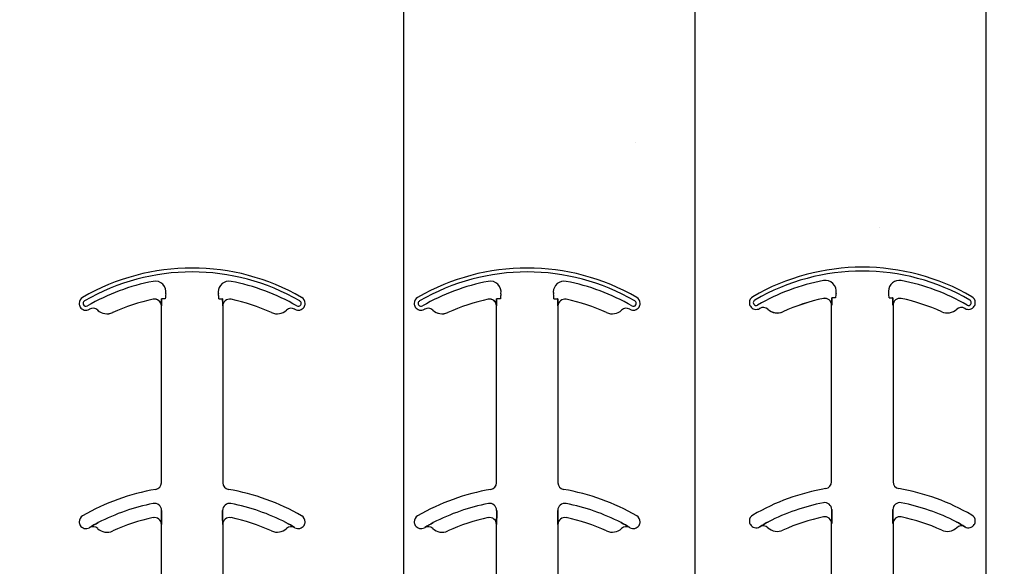
# Model space of a CAD drawing. Units: inches. Extents: x -192 to 87, y -80 to 220.
# Drawn here: x -63 to -60, y -18 to -17 of the extents above; entities that cross this region are included whole.
import ezdxf

# ---------------------------------------------------------------- set-up
doc = ezdxf.new("R2010")
doc.units = ezdxf.units.IN
doc.header["$MEASUREMENT"] = 0
doc.layers.add('Hatch', color=110, linetype='Continuous', lineweight=9)
doc.layers.add('Notes', color=7, linetype='Continuous')

# ---------------------------------------------------------------- blocks, each defined once
blk = doc.blocks.new('6infixed')
h = blk.add_hatch()
h.set_pattern_fill('AR-CONC', color=256, scale=0.64445)
h.paths.add_polyline_path([(-17.0842, 4.28), (-11.0842, 4.28), (-11.0842, 0.3795), (-17.0842, 0.3795)])
at = {"color": 0}
for p, q in [((-15.3244, 1.5847), (-15.3244, 1.5846)), ((-15.3244, 1.5847), (-15.3244, 1.5846)), ((-15.3244, 1.5846), (-15.3244, 1.5847)), ((-15.3244, 1.5846), (-15.3244, 1.5847)), ((-15.3044, 1.5859), (-15.3052, 1.5859)), ((-15.3044, 1.5859), (-15.3052, 1.5859)), ((-15.3052, 1.5859), (-15.3044, 1.5859)), ((-15.3052, 1.5859), (-15.3044, 1.5859)), ((-15.2966, 1.5859), (-15.3044, 1.5859)), ((-15.2966, 1.5859), (-15.3044, 1.5859)), ((-15.2966, 1.5859), (-15.3044, 1.5859)), ((-15.2966, 1.5859), (-15.3044, 1.5859)), ((-15.174, 1.5859), (-15.1662, 1.5859)), ((-15.174, 1.5859), (-15.1662, 1.5859)), ((-15.174, 1.5859), (-15.1662, 1.5859)), ((-15.174, 1.5859), (-15.1662, 1.5859)), ((-15.1654, 1.5859), (-15.1662, 1.5859)), ((-15.1662, 1.5859), (-15.1654, 1.5859)), ((-15.1654, 1.5859), (-15.1662, 1.5859)), ((-15.1662, 1.5859), (-15.1654, 1.5859)), ((-14.5571, 1.5847), (-14.557, 1.5846)), ((-14.5571, 1.5847), (-14.557, 1.5846)), ((-14.557, 1.5846), (-14.5571, 1.5847)), ((-14.557, 1.5846), (-14.5571, 1.5847)), ((-14.537, 1.5859), (-14.5379, 1.5859)), ((-14.537, 1.5859), (-14.5379, 1.5859)), ((-14.5379, 1.5859), (-14.537, 1.5859)), ((-14.5379, 1.5859), (-14.537, 1.5859)), ((-14.5292, 1.5859), (-14.537, 1.5859)), ((-14.5292, 1.5859), (-14.537, 1.5859)), ((-14.5292, 1.5859), (-14.537, 1.5859)), ((-14.5292, 1.5859), (-14.537, 1.5859)), ((-14.4067, 1.5859), (-14.3988, 1.5859)), ((-14.4067, 1.5859), (-14.3988, 1.5859)), ((-14.4067, 1.5859), (-14.3988, 1.5859)), ((-14.4067, 1.5859), (-14.3988, 1.5859)), ((-14.398, 1.5859), (-14.3988, 1.5859)), ((-14.3988, 1.5859), (-14.398, 1.5859)), ((-14.398, 1.5859), (-14.3988, 1.5859)), ((-14.3988, 1.5859), (-14.398, 1.5859)), ((-13.7897, 1.5866), (-13.7897, 1.5864)), ((-13.7897, 1.5866), (-13.7897, 1.5864)), ((-13.7897, 1.5864), (-13.7897, 1.5866)), ((-13.7897, 1.5864), (-13.7897, 1.5866)), ((-13.7696, 1.5878), (-13.7705, 1.5878)), ((-13.7696, 1.5878), (-13.7705, 1.5878)), ((-13.7705, 1.5878), (-13.7696, 1.5878)), ((-13.7705, 1.5878), (-13.7696, 1.5878)), ((-13.7618, 1.5878), (-13.7696, 1.5878)), ((-13.7618, 1.5878), (-13.7696, 1.5878)), ((-13.7618, 1.5878), (-13.7696, 1.5878)), ((-13.7618, 1.5878), (-13.7696, 1.5878)), ((-13.6393, 1.5878), (-13.6315, 1.5878)), ((-13.6393, 1.5878), (-13.6315, 1.5878)), ((-13.6393, 1.5878), (-13.6315, 1.5878)), ((-13.6393, 1.5878), (-13.6315, 1.5878)), ((-13.6306, 1.5878), (-13.6315, 1.5878)), ((-13.6315, 1.5878), (-13.6306, 1.5878)), ((-13.6306, 1.5878), (-13.6315, 1.5878)), ((-13.6315, 1.5878), (-13.6306, 1.5878)), ((-15.4515, 1.5599), (-15.4514, 1.5599)), ((-15.4514, 1.5599), (-15.4515, 1.5599)), ((-15.4514, 1.5599), (-15.4515, 1.5599)), ((-15.4515, 1.5599), (-15.4514, 1.5599)), ((-15.3056, 1.5693), (-15.3055, 1.5693)), ((-15.3055, 1.5693), (-15.3056, 1.5693)), ((-15.3056, 1.1647), (-15.3056, 1.5693)), ((-15.3055, 1.5693), (-15.3056, 1.5693)), ((-15.3056, 1.5693), (-15.3055, 1.5693)), ((-15.3056, 1.1647), (-15.3056, 1.5693)), ((-15.1651, 1.5693), (-15.165, 1.5693)), ((-15.165, 1.5693), (-15.1651, 1.5693)), ((-15.165, 1.5693), (-15.1651, 1.5693)), ((-15.1651, 1.5693), (-15.165, 1.5693)), ((-15.165, 1.5693), (-15.165, 1.1647)), ((-15.165, 1.5693), (-15.165, 1.1647)), ((-14.6841, 1.5599), (-14.684, 1.5599)), ((-14.684, 1.5599), (-14.6841, 1.5599)), ((-14.684, 1.5599), (-14.6841, 1.5599)), ((-14.6841, 1.5599), (-14.684, 1.5599)), ((-14.5382, 1.5693), (-14.5381, 1.5693)), ((-14.5381, 1.5693), (-14.5382, 1.5693)), ((-14.5382, 1.1647), (-14.5382, 1.5693)), ((-14.5381, 1.5693), (-14.5382, 1.5693)), ((-14.5382, 1.5693), (-14.5381, 1.5693)), ((-14.5382, 1.1647), (-14.5382, 1.5693)), ((-14.3977, 1.5693), (-14.3976, 1.5693)), ((-14.3976, 1.5693), (-14.3977, 1.5693)), ((-14.3976, 1.5693), (-14.3977, 1.5693)), ((-14.3977, 1.5693), (-14.3976, 1.5693)), ((-14.3976, 1.5693), (-14.3976, 1.1647)), ((-14.3976, 1.5693), (-14.3976, 1.1647)), ((-13.9167, 1.5617), (-13.9167, 1.5618)), ((-13.9167, 1.5618), (-13.9167, 1.5617)), ((-13.9167, 1.5618), (-13.9167, 1.5617)), ((-13.9167, 1.5617), (-13.9167, 1.5618)), ((-13.8824, 1.5562), (-13.8824, 1.556)), ((-13.8824, 1.556), (-13.8824, 1.5562)), ((-13.8824, 1.556), (-13.8824, 1.5562)), ((-13.8824, 1.5562), (-13.8824, 1.556)), ((-13.7709, 1.5711), (-13.7707, 1.5711)), ((-13.7707, 1.5711), (-13.7709, 1.5711)), ((-13.7709, 1.1665), (-13.7709, 1.5711)), ((-13.7707, 1.5711), (-13.7709, 1.5711)), ((-13.7709, 1.5711), (-13.7707, 1.5711)), ((-13.7709, 1.1665), (-13.7709, 1.5711)), ((-13.6304, 1.5711), (-13.6302, 1.5711)), ((-13.6302, 1.5711), (-13.6304, 1.5711)), ((-13.6302, 1.5711), (-13.6304, 1.5711)), ((-13.6304, 1.5711), (-13.6302, 1.5711)), ((-13.6302, 1.5711), (-13.6302, 1.1665)), ((-13.6302, 1.5711), (-13.6302, 1.1665)), ((-15.4172, 1.5543), (-15.4171, 1.5542)), ((-15.4171, 1.5542), (-15.4172, 1.5543)), ((-15.4171, 1.5542), (-15.4172, 1.5543)), ((-15.4172, 1.5543), (-15.4171, 1.5542)), ((-14.6498, 1.5543), (-14.6497, 1.5542)), ((-14.6497, 1.5542), (-14.6498, 1.5543)), ((-14.6497, 1.5542), (-14.6498, 1.5543)), ((-14.6498, 1.5543), (-14.6497, 1.5542)), ((-15.3052, 1.0914), (-15.3052, 1.1012)), ((-15.3052, 1.1012), (-15.3052, 1.0914)), ((-15.3052, 1.1012), (-15.3052, 1.0914)), ((-15.3052, 1.0914), (-15.3052, 1.1012)), ((-15.1654, 1.1012), (-15.1654, 1.0914)), ((-15.1654, 1.0914), (-15.1654, 1.1012)), ((-15.1654, 1.0914), (-15.1654, 1.1012)), ((-15.1654, 1.1012), (-15.1654, 1.0914)), ((-14.5378, 1.0914), (-14.5378, 1.1012)), ((-14.5378, 1.1012), (-14.5378, 1.0914)), ((-14.5378, 1.1012), (-14.5378, 1.0914)), ((-14.5378, 1.0914), (-14.5378, 1.1012)), ((-14.398, 1.1012), (-14.398, 1.0914)), ((-14.398, 1.0914), (-14.398, 1.1012)), ((-14.398, 1.0914), (-14.398, 1.1012)), ((-14.398, 1.1012), (-14.398, 1.0914)), ((-13.7705, 1.0932), (-13.7705, 1.103)), ((-13.7705, 1.103), (-13.7705, 1.0932)), ((-13.7705, 1.103), (-13.7705, 1.0932)), ((-13.7705, 1.0932), (-13.7705, 1.103)), ((-13.6306, 1.103), (-13.6306, 1.0932)), ((-13.6306, 1.0932), (-13.6306, 1.103)), ((-13.6306, 1.0932), (-13.6306, 1.103)), ((-13.6306, 1.103), (-13.6306, 1.0932)), ((-15.4701, 1.0621), (-15.47, 1.062)), ((-15.47, 1.062), (-15.4701, 1.0621)), ((-15.47, 1.062), (-15.4701, 1.0621)), ((-15.4701, 1.0621), (-15.47, 1.062)), ((-15.3056, 1.0693), (-15.3055, 1.0693)), ((-15.3055, 1.0693), (-15.3056, 1.0693)), ((-15.3056, 0.625), (-15.3056, 1.0693)), ((-15.3055, 1.0693), (-15.3056, 1.0693)), ((-15.3056, 1.0693), (-15.3055, 1.0693)), ((-15.3056, 0.625), (-15.3056, 1.0693)), ((-15.1651, 1.0693), (-15.165, 1.0693)), ((-15.165, 1.0693), (-15.1651, 1.0693)), ((-15.165, 1.0693), (-15.1651, 1.0693)), ((-15.1651, 1.0693), (-15.165, 1.0693)), ((-15.165, 1.0693), (-15.165, 0.625)), ((-15.165, 1.0693), (-15.165, 0.625)), ((-15.0006, 1.062), (-15.0005, 1.0621)), ((-15.0005, 1.0621), (-15.0006, 1.062)), ((-15.0006, 1.062), (-15.0005, 1.0621)), ((-15.0005, 1.0621), (-15.0006, 1.062)), ((-14.7027, 1.0621), (-14.7027, 1.062)), ((-14.7027, 1.062), (-14.7027, 1.0621)), ((-14.7027, 1.062), (-14.7027, 1.0621)), ((-14.7027, 1.0621), (-14.7027, 1.062)), ((-14.5382, 1.0693), (-14.5381, 1.0693)), ((-14.5381, 1.0693), (-14.5382, 1.0693)), ((-14.5382, 0.625), (-14.5382, 1.0693)), ((-14.5381, 1.0693), (-14.5382, 1.0693)), ((-14.5382, 1.0693), (-14.5381, 1.0693)), ((-14.5382, 0.625), (-14.5382, 1.0693)), ((-14.3977, 1.0693), (-14.3976, 1.0693)), ((-14.3976, 1.0693), (-14.3977, 1.0693)), ((-14.3976, 1.0693), (-14.3977, 1.0693)), ((-14.3977, 1.0693), (-14.3976, 1.0693)), ((-14.3976, 1.0693), (-14.3976, 0.625)), ((-14.3976, 1.0693), (-14.3976, 0.625)), ((-14.2332, 1.062), (-14.2331, 1.0621)), ((-14.2331, 1.0621), (-14.2332, 1.062)), ((-14.2332, 1.062), (-14.2331, 1.0621)), ((-14.2331, 1.0621), (-14.2332, 1.062)), ((-13.9353, 1.064), (-13.9353, 1.0638)), ((-13.9353, 1.0638), (-13.9353, 1.064)), ((-13.9353, 1.0638), (-13.9353, 1.064)), ((-13.9353, 1.064), (-13.9353, 1.0638)), ((-13.7709, 1.0711), (-13.7707, 1.0711)), ((-13.7707, 1.0711), (-13.7709, 1.0711)), ((-13.7709, 0.6268), (-13.7709, 1.0711)), ((-13.7707, 1.0711), (-13.7709, 1.0711)), ((-13.7709, 1.0711), (-13.7707, 1.0711)), ((-13.7709, 0.6268), (-13.7709, 1.0711)), ((-13.6304, 1.0711), (-13.6302, 1.0711)), ((-13.6302, 1.0711), (-13.6304, 1.0711)), ((-13.6302, 1.0711), (-13.6304, 1.0711)), ((-13.6304, 1.0711), (-13.6302, 1.0711)), ((-13.6302, 1.0711), (-13.6302, 0.6268)), ((-13.6302, 1.0711), (-13.6302, 0.6268)), ((-13.4658, 1.0638), (-13.4658, 1.064)), ((-13.4658, 1.064), (-13.4658, 1.0638)), ((-13.4658, 1.0638), (-13.4658, 1.064)), ((-13.4658, 1.064), (-13.4658, 1.0638))]:
    blk.add_line(p, q, dxfattribs=at)
for points in [[(-15.3055, 1.5693), (-15.3055, 1.5693, 0.00533), (-15.3052, 1.5859)], [(-15.3052, 1.5859), (-15.3052, 1.5859, -0.005316), (-15.3055, 1.5693)], [(-15.3052, 1.5859), (-15.3052, 1.5859, -0.005316), (-15.3055, 1.5693)], [(-15.3055, 1.5693), (-15.3055, 1.5693, 0.00533), (-15.3052, 1.5859)], [(-15.1654, 1.5859), (-15.1654, 1.5859, 0.005316), (-15.1651, 1.5693)], [(-15.1651, 1.5693), (-15.1651, 1.5693, -0.00533), (-15.1654, 1.5859)], [(-15.1651, 1.5693), (-15.1651, 1.5693, -0.00533), (-15.1654, 1.5859)], [(-15.1654, 1.5859), (-15.1654, 1.5859, 0.005316), (-15.1651, 1.5693)], [(-14.5381, 1.5693), (-14.5381, 1.5693, 0.00533), (-14.5379, 1.5859)], [(-14.5379, 1.5859), (-14.5379, 1.5859, -0.005316), (-14.5381, 1.5693)], [(-14.5379, 1.5859), (-14.5379, 1.5859, -0.005316), (-14.5381, 1.5693)], [(-14.5381, 1.5693), (-14.5381, 1.5693, 0.00533), (-14.5379, 1.5859)], [(-14.398, 1.5859), (-14.398, 1.5859, 0.005316), (-14.3977, 1.5693)], [(-14.3977, 1.5693), (-14.3977, 1.5693, -0.00533), (-14.398, 1.5859)], [(-14.3977, 1.5693), (-14.3977, 1.5693, -0.00533), (-14.398, 1.5859)], [(-14.398, 1.5859), (-14.398, 1.5859, 0.005316), (-14.3977, 1.5693)], [(-13.7707, 1.5711), (-13.7707, 1.5711, 0.00533), (-13.7705, 1.5878)], [(-13.7705, 1.5878), (-13.7705, 1.5878, -0.005316), (-13.7707, 1.5711)], [(-13.7705, 1.5878), (-13.7705, 1.5878, -0.005316), (-13.7707, 1.5711)], [(-13.7707, 1.5711), (-13.7707, 1.5711, 0.00533), (-13.7705, 1.5878)], [(-13.6306, 1.5878), (-13.6306, 1.5878, 0.005316), (-13.6304, 1.5711)], [(-13.6304, 1.5711), (-13.6304, 1.5711, -0.00533), (-13.6306, 1.5878)], [(-13.6304, 1.5711), (-13.6304, 1.5711, -0.00533), (-13.6306, 1.5878)], [(-13.6306, 1.5878), (-13.6306, 1.5878, 0.005316), (-13.6304, 1.5711)], [(-15.3055, 1.0693), (-15.3055, 1.0693, 0.006561), (-15.3052, 1.0914)], [(-15.3052, 1.0914), (-15.3052, 1.0914, -0.006526), (-15.3055, 1.0693)], [(-15.3052, 1.0914), (-15.3052, 1.0914, -0.006526), (-15.3055, 1.0693)], [(-15.3055, 1.0693), (-15.3055, 1.0693, 0.006561), (-15.3052, 1.0914)], [(-15.1654, 1.0914), (-15.1654, 1.0914, 0.006526), (-15.1651, 1.0693)], [(-15.1651, 1.0693), (-15.1651, 1.0693, -0.006561), (-15.1654, 1.0914)], [(-15.1651, 1.0693), (-15.1651, 1.0693, -0.006561), (-15.1654, 1.0914)], [(-15.1654, 1.0914), (-15.1654, 1.0914, 0.006526), (-15.1651, 1.0693)], [(-14.5381, 1.0693), (-14.5381, 1.0693, 0.006561), (-14.5378, 1.0914)], [(-14.5378, 1.0914), (-14.5378, 1.0914, -0.006526), (-14.5381, 1.0693)], [(-14.5378, 1.0914), (-14.5378, 1.0914, -0.006526), (-14.5381, 1.0693)], [(-14.5381, 1.0693), (-14.5381, 1.0693, 0.006561), (-14.5378, 1.0914)], [(-14.398, 1.0914), (-14.398, 1.0914, 0.006526), (-14.3977, 1.0693)], [(-14.3977, 1.0693), (-14.3977, 1.0693, -0.006561), (-14.398, 1.0914)], [(-14.3977, 1.0693), (-14.3977, 1.0693, -0.006561), (-14.398, 1.0914)], [(-14.398, 1.0914), (-14.398, 1.0914, 0.006526), (-14.3977, 1.0693)], [(-13.7707, 1.0711), (-13.7707, 1.0711, 0.006561), (-13.7705, 1.0932)], [(-13.7705, 1.0932), (-13.7705, 1.0932, -0.006526), (-13.7707, 1.0711)], [(-13.7705, 1.0932), (-13.7705, 1.0932, -0.006526), (-13.7707, 1.0711)], [(-13.7707, 1.0711), (-13.7707, 1.0711, 0.006561), (-13.7705, 1.0932)], [(-13.6306, 1.0932), (-13.6306, 1.0932, 0.006526), (-13.6304, 1.0711)], [(-13.6304, 1.0711), (-13.6304, 1.0711, -0.006561), (-13.6306, 1.0932)], [(-13.6304, 1.0711), (-13.6304, 1.0711, -0.006561), (-13.6306, 1.0932)], [(-13.6306, 1.0932), (-13.6306, 1.0932, 0.006526), (-13.6304, 1.0711)], [(-15.4503, 1.0732), (-15.4503, 1.0732, 0.018371), (-15.4701, 1.0621)], [(-15.4701, 1.0621), (-15.4701, 1.0621, -0.018454), (-15.4503, 1.0732)], [(-15.4701, 1.0621), (-15.4701, 1.0621, -0.018454), (-15.4503, 1.0732)], [(-15.4503, 1.0732), (-15.4503, 1.0732, 0.018371), (-15.4701, 1.0621)], [(-15.0005, 1.0621), (-15.0005, 1.0621, 0.018454), (-15.0203, 1.0732)], [(-15.0203, 1.0732), (-15.0203, 1.0732, -0.018371), (-15.0005, 1.0621)], [(-15.0203, 1.0732), (-15.0203, 1.0732, -0.018371), (-15.0005, 1.0621)], [(-15.0005, 1.0621), (-15.0005, 1.0621, 0.018454), (-15.0203, 1.0732)], [(-14.683, 1.0732), (-14.683, 1.0732, 0.018371), (-14.7027, 1.0621)], [(-14.7027, 1.0621), (-14.7027, 1.0621, -0.018454), (-14.683, 1.0732)], [(-14.7027, 1.0621), (-14.7027, 1.0621, -0.018454), (-14.683, 1.0732)], [(-14.683, 1.0732), (-14.683, 1.0732, 0.018371), (-14.7027, 1.0621)], [(-14.2331, 1.0621), (-14.2331, 1.0621, 0.018454), (-14.2529, 1.0732)], [(-14.2529, 1.0732), (-14.2529, 1.0732, -0.018371), (-14.2331, 1.0621)], [(-14.2529, 1.0732), (-14.2529, 1.0732, -0.018371), (-14.2331, 1.0621)], [(-14.2331, 1.0621), (-14.2331, 1.0621, 0.018454), (-14.2529, 1.0732)], [(-13.9156, 1.0751), (-13.9156, 1.0751, 0.018371), (-13.9353, 1.064)], [(-13.9353, 1.064), (-13.9353, 1.064, -0.018454), (-13.9156, 1.0751)], [(-13.9353, 1.064), (-13.9353, 1.064, -0.018454), (-13.9156, 1.0751)], [(-13.9156, 1.0751), (-13.9156, 1.0751, 0.018371), (-13.9353, 1.064)], [(-13.4658, 1.064), (-13.4658, 1.064, 0.018454), (-13.4855, 1.0751)], [(-13.4855, 1.0751), (-13.4855, 1.0751, -0.018371), (-13.4658, 1.064)], [(-13.4855, 1.0751), (-13.4855, 1.0751, -0.018371), (-13.4658, 1.064)], [(-13.4658, 1.064), (-13.4658, 1.064, 0.018454), (-13.4855, 1.0751)]]:
    blk.add_lwpolyline(points, format="xyb", dxfattribs=at)
for centre, radius, start, end in [((-15.2353, 1.1562), 0.5, 59.8819, 120.1181), ((-15.2353, 1.1562), 0.5, 59.8819, 120.1181), ((-15.2353, 1.1562), 0.491, 59.8819, 120.1181), ((-15.2353, 1.1562), 0.491, 59.8819, 120.1181), ((-15.2353, 1.1562), 0.491, 59.8819, 120.1181), ((-15.2353, 1.1562), 0.491, 59.8819, 120.1181), ((-14.4679, 1.1562), 0.5, 59.8819, 120.1181), ((-14.4679, 1.1562), 0.5, 59.8819, 120.1181), ((-14.4679, 1.1562), 0.491, 59.8819, 120.1181), ((-14.4679, 1.1562), 0.491, 59.8819, 120.1181), ((-14.4679, 1.1562), 0.491, 59.8819, 120.1181), ((-14.4679, 1.1562), 0.491, 59.8819, 120.1181), ((-13.7005, 1.1581), 0.5, 59.8819, 120.1181), ((-13.7005, 1.1581), 0.5, 59.8819, 120.1181), ((-13.7005, 1.1581), 0.491, 59.8819, 120.1181), ((-13.7005, 1.1581), 0.491, 59.8819, 120.1181), ((-13.7005, 1.1581), 0.491, 59.8819, 120.1181), ((-13.7005, 1.1581), 0.491, 59.8819, 120.1181), ((-15.2353, 1.1562), 0.4778, 100.7516, 120.1181), ((-15.2353, 1.1562), 0.4778, 100.7516, 120.1181), ((-15.2353, 1.1562), 0.4778, 100.7516, 120.1181), ((-15.2353, 1.1562), 0.4778, 100.7516, 120.1181), ((-15.3198, 1.6014), 0.0247, 349.6206, 100.7516), ((-15.3198, 1.6014), 0.0247, 349.6206, 100.7516), ((-15.3198, 1.6014), 0.0247, 349.6206, 100.7516), ((-15.3198, 1.6014), 0.0247, 349.6206, 100.7516), ((-15.1508, 1.6014), 0.0247, 79.2484, 180), ((-15.1508, 1.6014), 0.0247, 79.2484, 180), ((-15.1508, 1.6014), 0.0247, 79.2484, 180), ((-15.1508, 1.6014), 0.0247, 79.2484, 180), ((-15.2353, 1.1562), 0.4778, 59.8819, 79.2484), ((-15.2353, 1.1562), 0.4778, 59.8819, 79.2484), ((-15.2353, 1.1562), 0.4778, 59.8819, 79.2484), ((-15.2353, 1.1562), 0.4778, 59.8819, 79.2484), ((-14.4679, 1.1562), 0.4778, 100.7516, 120.1181), ((-14.4679, 1.1562), 0.4778, 100.7516, 120.1181), ((-14.4679, 1.1562), 0.4778, 100.7516, 120.1181), ((-14.4679, 1.1562), 0.4778, 100.7516, 120.1181), ((-14.5525, 1.6014), 0.0247, 349.6206, 100.7516), ((-14.5525, 1.6014), 0.0247, 349.6206, 100.7516), ((-14.5525, 1.6014), 0.0247, 349.6206, 100.7516), ((-14.5525, 1.6014), 0.0247, 349.6206, 100.7516), ((-14.3834, 1.6014), 0.0247, 79.2484, 180), ((-14.3834, 1.6014), 0.0247, 79.2484, 180), ((-14.3834, 1.6014), 0.0247, 79.2484, 180), ((-14.3834, 1.6014), 0.0247, 79.2484, 180), ((-14.4679, 1.1562), 0.4778, 59.8819, 79.2484), ((-14.4679, 1.1562), 0.4778, 59.8819, 79.2484), ((-14.4679, 1.1562), 0.4778, 59.8819, 79.2484), ((-14.4679, 1.1562), 0.4778, 59.8819, 79.2484), ((-13.7005, 1.1581), 0.4778, 100.7516, 120.1181), ((-13.7005, 1.1581), 0.4778, 100.7516, 120.1181), ((-13.7005, 1.1581), 0.4778, 100.7516, 120.1181), ((-13.7005, 1.1581), 0.4778, 100.7516, 120.1181), ((-13.7851, 1.6033), 0.0247, 349.6206, 100.7516), ((-13.7851, 1.6033), 0.0247, 349.6206, 100.7516), ((-13.7851, 1.6033), 0.0247, 349.6206, 100.7516), ((-13.7851, 1.6033), 0.0247, 349.6206, 100.7516), ((-13.616, 1.6033), 0.0247, 79.2484, 180), ((-13.616, 1.6033), 0.0247, 79.2484, 180), ((-13.616, 1.6033), 0.0247, 79.2484, 180), ((-13.616, 1.6033), 0.0247, 79.2484, 180), ((-13.7005, 1.1581), 0.4778, 59.8819, 79.2484), ((-13.7005, 1.1581), 0.4778, 59.8819, 79.2484), ((-13.7005, 1.1581), 0.4778, 59.8819, 79.2484), ((-13.7005, 1.1581), 0.4778, 59.8819, 79.2484), ((-15.1508, 1.6014), 0.0247, 180, 190.3794), ((-15.1508, 1.6014), 0.0247, 180, 190.3794), ((-15.1508, 1.6014), 0.0247, 180, 190.3794), ((-15.1508, 1.6014), 0.0247, 180, 190.3794), ((-14.3834, 1.6014), 0.0247, 180, 190.3794), ((-14.3834, 1.6014), 0.0247, 180, 190.3794), ((-14.3834, 1.6014), 0.0247, 180, 190.3794), ((-14.3834, 1.6014), 0.0247, 180, 190.3794), ((-13.616, 1.6033), 0.0247, 180, 190.3794), ((-13.616, 1.6033), 0.0247, 180, 190.3794), ((-13.616, 1.6033), 0.0247, 180, 190.3794), ((-13.616, 1.6033), 0.0247, 180, 190.3794), ((-15.4784, 1.5752), 0.0156, 120.1181, 180), ((-15.4784, 1.5752), 0.0156, 120.1181, 180), ((-15.4784, 1.5752), 0.00658, 120.1181, 180), ((-15.4784, 1.5752), 0.00658, 120.1181, 180), ((-15.4784, 1.5752), 0.00658, 120.1181, 180), ((-15.4784, 1.5752), 0.00658, 120.1181, 180), ((-15.2353, 1.1562), 0.4376, 101.7536, 114.5538), ((-15.2353, 1.1562), 0.4376, 101.7536, 114.5538), ((-15.2353, 1.1562), 0.4376, 101.7536, 114.5538), ((-15.2353, 1.1562), 0.4376, 101.7536, 114.5538), ((-15.2353, 1.1562), 0.4375, 101.7536, 114.5538), ((-15.2353, 1.1562), 0.4375, 101.7536, 114.5538), ((-15.3212, 1.5693), 0.0158, 0, 101.7536), ((-15.3212, 1.5693), 0.0158, 0, 101.7536), ((-15.3212, 1.5693), 0.0158, 0, 101.7536), ((-15.3212, 1.5693), 0.0158, 0, 101.7536), ((-15.3212, 1.5693), 0.0156, 0, 101.7536), ((-15.3212, 1.5693), 0.0156, 0, 101.7536), ((-15.2353, 1.5859), 0.0613, 169.6206, 180), ((-15.2353, 1.5859), 0.0613, 169.6206, 180), ((-15.2353, 1.5859), 0.0613, 169.6206, 180), ((-15.2353, 1.5859), 0.0613, 169.6206, 180), ((-15.2353, 1.5859), 0.0613, 0, 10.3794), ((-15.2353, 1.5859), 0.0613, 0, 10.3794), ((-15.2353, 1.5859), 0.0613, 0, 10.3794), ((-15.2353, 1.5859), 0.0613, 0, 10.3794), ((-15.1494, 1.5693), 0.0156, 78.2464, 180), ((-15.1494, 1.5693), 0.0156, 78.2464, 180), ((-15.2353, 1.1562), 0.4375, 65.4462, 78.2464), ((-15.2353, 1.1562), 0.4375, 65.4462, 78.2464), ((-14.9922, 1.5752), 0.00658, 0, 59.8819), ((-14.9922, 1.5752), 0.00658, 0, 59.8819), ((-14.9922, 1.5752), 0.00658, 0, 59.8819), ((-14.9922, 1.5752), 0.00658, 0, 59.8819), ((-14.9922, 1.5752), 0.0156, 0, 59.8819), ((-14.9922, 1.5752), 0.0156, 0, 59.8819), ((-14.711, 1.5752), 0.0156, 120.1181, 180), ((-14.711, 1.5752), 0.0156, 120.1181, 180), ((-14.711, 1.5752), 0.00658, 120.1181, 180), ((-14.711, 1.5752), 0.00658, 120.1181, 180), ((-14.711, 1.5752), 0.00658, 120.1181, 180), ((-14.711, 1.5752), 0.00658, 120.1181, 180), ((-14.4679, 1.1562), 0.4376, 101.7536, 114.5538), ((-14.4679, 1.1562), 0.4376, 101.7536, 114.5538), ((-14.4679, 1.1562), 0.4376, 101.7536, 114.5538), ((-14.4679, 1.1562), 0.4376, 101.7536, 114.5538), ((-14.4679, 1.1562), 0.4375, 101.7536, 114.5538), ((-14.4679, 1.1562), 0.4375, 101.7536, 114.5538), ((-14.5539, 1.5693), 0.0158, 0, 101.7536), ((-14.5539, 1.5693), 0.0158, 0, 101.7536), ((-14.5539, 1.5693), 0.0158, 0, 101.7536), ((-14.5539, 1.5693), 0.0158, 0, 101.7536), ((-14.5539, 1.5693), 0.0156, 0, 101.7536), ((-14.5539, 1.5693), 0.0156, 0, 101.7536), ((-14.4679, 1.5859), 0.0613, 169.6206, 180), ((-14.4679, 1.5859), 0.0613, 169.6206, 180), ((-14.4679, 1.5859), 0.0613, 169.6206, 180), ((-14.4679, 1.5859), 0.0613, 169.6206, 180), ((-14.4679, 1.5859), 0.0613, 0, 10.3794), ((-14.4679, 1.5859), 0.0613, 0, 10.3794), ((-14.4679, 1.5859), 0.0613, 0, 10.3794), ((-14.4679, 1.5859), 0.0613, 0, 10.3794), ((-14.382, 1.5693), 0.0156, 78.2464, 180), ((-14.382, 1.5693), 0.0156, 78.2464, 180), ((-14.4679, 1.1562), 0.4375, 65.4462, 78.2464), ((-14.4679, 1.1562), 0.4375, 65.4462, 78.2464), ((-14.2249, 1.5752), 0.00658, 0, 59.8819), ((-14.2249, 1.5752), 0.00658, 0, 59.8819), ((-14.2249, 1.5752), 0.00658, 0, 59.8819), ((-14.2249, 1.5752), 0.00658, 0, 59.8819), ((-14.2249, 1.5752), 0.0156, 0, 59.8819), ((-14.2249, 1.5752), 0.0156, 0, 59.8819), ((-13.9436, 1.5771), 0.0156, 120.1181, 180), ((-13.9436, 1.5771), 0.0156, 120.1181, 180), ((-13.9436, 1.5771), 0.00658, 120.1181, 180), ((-13.9436, 1.5771), 0.00658, 120.1181, 180), ((-13.9436, 1.5771), 0.00658, 120.1181, 180), ((-13.9436, 1.5771), 0.00658, 120.1181, 180), ((-13.7005, 1.1581), 0.4376, 101.7536, 114.5538), ((-13.7005, 1.1581), 0.4376, 101.7536, 114.5538), ((-13.7005, 1.1581), 0.4376, 101.7536, 114.5538), ((-13.7005, 1.1581), 0.4376, 101.7536, 114.5538), ((-13.7005, 1.1581), 0.4375, 101.7536, 114.5538), ((-13.7005, 1.1581), 0.4375, 101.7536, 114.5538), ((-13.7865, 1.5711), 0.0158, 0, 101.7536), ((-13.7865, 1.5711), 0.0158, 0, 101.7536), ((-13.7865, 1.5711), 0.0158, 0, 101.7536), ((-13.7865, 1.5711), 0.0158, 0, 101.7536), ((-13.7865, 1.5711), 0.0156, 0, 101.7536), ((-13.7865, 1.5711), 0.0156, 0, 101.7536), ((-13.7005, 1.5878), 0.0613, 169.6206, 180), ((-13.7005, 1.5878), 0.0613, 169.6206, 180), ((-13.7005, 1.5878), 0.0613, 169.6206, 180), ((-13.7005, 1.5878), 0.0613, 169.6206, 180), ((-13.7005, 1.5878), 0.0613, 0, 10.3794), ((-13.7005, 1.5878), 0.0613, 0, 10.3794), ((-13.7005, 1.5878), 0.0613, 0, 10.3794), ((-13.7005, 1.5878), 0.0613, 0, 10.3794), ((-13.6146, 1.5711), 0.0156, 78.2464, 180), ((-13.6146, 1.5711), 0.0156, 78.2464, 180), ((-13.7005, 1.1581), 0.4375, 65.4462, 78.2464), ((-13.7005, 1.1581), 0.4375, 65.4462, 78.2464), ((-13.4575, 1.5771), 0.00658, 0, 59.8819), ((-13.4575, 1.5771), 0.00658, 0, 59.8819), ((-13.4575, 1.5771), 0.00658, 0, 59.8819), ((-13.4575, 1.5771), 0.00658, 0, 59.8819), ((-13.4575, 1.5771), 0.0156, 0, 59.8819), ((-13.4575, 1.5771), 0.0156, 0, 59.8819), ((-15.4784, 1.5752), 0.0156, 180, 211.9667), ((-15.4784, 1.5752), 0.0156, 180, 211.9667), ((-15.4784, 1.5752), 0.0156, 211.9667, 300.1181), ((-15.4784, 1.5752), 0.0156, 211.9667, 300.1181), ((-15.4784, 1.5752), 0.00658, 180, 211.9667), ((-15.4784, 1.5752), 0.00658, 180, 211.9667), ((-15.4784, 1.5752), 0.00658, 180, 211.9667), ((-15.4784, 1.5752), 0.00658, 180, 211.9667), ((-15.4784, 1.5752), 0.00658, 211.9667, 300.1181), ((-15.4784, 1.5752), 0.00658, 211.9667, 300.1181), ((-15.4784, 1.5752), 0.00658, 211.9667, 300.1181), ((-15.4784, 1.5752), 0.00658, 211.9667, 300.1181), ((-15.2353, 1.1562), 0.4688, 120.0501, 120.1181), ((-15.2353, 1.1562), 0.4688, 120.0501, 120.1181), ((-15.4622, 1.5485), 0.0156, 46.7499, 120.0501), ((-15.4622, 1.5485), 0.0156, 46.7499, 120.0501), ((-15.4301, 1.5826), 0.0313, 226.7499, 294.5538), ((-15.4301, 1.5826), 0.0313, 226.7499, 294.5538), ((-15.4301, 1.5826), 0.0311, 226.7499, 294.5538), ((-15.4301, 1.5826), 0.0311, 226.7499, 294.5538), ((-15.4301, 1.5826), 0.0311, 226.7499, 294.5538), ((-15.4301, 1.5826), 0.0311, 226.7499, 294.5538), ((-15.0405, 1.5826), 0.0312, 245.4462, 313.2501), ((-15.0405, 1.5826), 0.0312, 245.4462, 313.2501), ((-15.0084, 1.5485), 0.0156, 59.9499, 133.2501), ((-15.0084, 1.5485), 0.0156, 59.9499, 133.2501), ((-15.2353, 1.1562), 0.4688, 59.8819, 59.9499), ((-15.2353, 1.1562), 0.4688, 59.8819, 59.9499), ((-14.9922, 1.5752), 0.0156, 239.8819, 328.0333), ((-14.9922, 1.5752), 0.0156, 239.8819, 328.0333), ((-14.9922, 1.5752), 0.00658, 239.8819, 328.0333), ((-14.9922, 1.5752), 0.00658, 239.8819, 328.0333), ((-14.9922, 1.5752), 0.00658, 239.8819, 328.0333), ((-14.9922, 1.5752), 0.00658, 239.8819, 328.0333), ((-14.9922, 1.5752), 0.00658, 328.0333, 0), ((-14.9922, 1.5752), 0.00658, 328.0333, 0), ((-14.9922, 1.5752), 0.00658, 328.0333, 0), ((-14.9922, 1.5752), 0.00658, 328.0333, 0), ((-14.9922, 1.5752), 0.0156, 328.0333, 0), ((-14.9922, 1.5752), 0.0156, 328.0333, 0), ((-14.711, 1.5752), 0.0156, 180, 211.9667), ((-14.711, 1.5752), 0.0156, 180, 211.9667), ((-14.711, 1.5752), 0.0156, 211.9667, 300.1181), ((-14.711, 1.5752), 0.0156, 211.9667, 300.1181), ((-14.711, 1.5752), 0.00658, 180, 211.9667), ((-14.711, 1.5752), 0.00658, 180, 211.9667), ((-14.711, 1.5752), 0.00658, 180, 211.9667), ((-14.711, 1.5752), 0.00658, 180, 211.9667), ((-14.711, 1.5752), 0.00658, 211.9667, 300.1181), ((-14.711, 1.5752), 0.00658, 211.9667, 300.1181), ((-14.711, 1.5752), 0.00658, 211.9667, 300.1181), ((-14.711, 1.5752), 0.00658, 211.9667, 300.1181), ((-14.4679, 1.1562), 0.4688, 120.0501, 120.1181), ((-14.4679, 1.1562), 0.4688, 120.0501, 120.1181), ((-14.6948, 1.5485), 0.0156, 46.7499, 120.0501), ((-14.6948, 1.5485), 0.0156, 46.7499, 120.0501), ((-14.6627, 1.5826), 0.0313, 226.7499, 294.5538), ((-14.6627, 1.5826), 0.0313, 226.7499, 294.5538), ((-14.6627, 1.5826), 0.0311, 226.7499, 294.5538), ((-14.6627, 1.5826), 0.0311, 226.7499, 294.5538), ((-14.6627, 1.5826), 0.0311, 226.7499, 294.5538), ((-14.6627, 1.5826), 0.0311, 226.7499, 294.5538), ((-14.2731, 1.5826), 0.0312, 245.4462, 313.2501), ((-14.2731, 1.5826), 0.0312, 245.4462, 313.2501), ((-14.241, 1.5485), 0.0156, 59.9499, 133.2501), ((-14.241, 1.5485), 0.0156, 59.9499, 133.2501), ((-14.4679, 1.1562), 0.4688, 59.8819, 59.9499), ((-14.4679, 1.1562), 0.4688, 59.8819, 59.9499), ((-14.2249, 1.5752), 0.0156, 239.8819, 328.0333), ((-14.2249, 1.5752), 0.0156, 239.8819, 328.0333), ((-14.2249, 1.5752), 0.00658, 239.8819, 328.0333), ((-14.2249, 1.5752), 0.00658, 239.8819, 328.0333), ((-14.2249, 1.5752), 0.00658, 239.8819, 328.0333), ((-14.2249, 1.5752), 0.00658, 239.8819, 328.0333), ((-14.2249, 1.5752), 0.00658, 328.0333, 0), ((-14.2249, 1.5752), 0.00658, 328.0333, 0), ((-14.2249, 1.5752), 0.00658, 328.0333, 0), ((-14.2249, 1.5752), 0.00658, 328.0333, 0), ((-14.2249, 1.5752), 0.0156, 328.0333, 0), ((-14.2249, 1.5752), 0.0156, 328.0333, 0), ((-13.9436, 1.5771), 0.0156, 180, 211.9667), ((-13.9436, 1.5771), 0.0156, 180, 211.9667), ((-13.9436, 1.5771), 0.0156, 211.9667, 300.1181), ((-13.9436, 1.5771), 0.0156, 211.9667, 300.1181), ((-13.9436, 1.5771), 0.00658, 180, 211.9667), ((-13.9436, 1.5771), 0.00658, 180, 211.9667), ((-13.9436, 1.5771), 0.00658, 180, 211.9667), ((-13.9436, 1.5771), 0.00658, 180, 211.9667), ((-13.9436, 1.5771), 0.00658, 211.9667, 300.1181), ((-13.9436, 1.5771), 0.00658, 211.9667, 300.1181), ((-13.9436, 1.5771), 0.00658, 211.9667, 300.1181), ((-13.9436, 1.5771), 0.00658, 211.9667, 300.1181), ((-13.7005, 1.1581), 0.4688, 120.0501, 120.1181), ((-13.7005, 1.1581), 0.4688, 120.0501, 120.1181), ((-13.9275, 1.5503), 0.0156, 46.7499, 120.0501), ((-13.9275, 1.5503), 0.0156, 46.7499, 120.0501), ((-13.8953, 1.5845), 0.0311, 226.7499, 294.5538), ((-13.8953, 1.5845), 0.0311, 226.7499, 294.5538), ((-13.8953, 1.5845), 0.0311, 226.7499, 294.5538), ((-13.8953, 1.5845), 0.0311, 226.7499, 294.5538), ((-13.8953, 1.5845), 0.0313, 226.7499, 294.5538), ((-13.8953, 1.5845), 0.0313, 226.7499, 294.5538), ((-13.5058, 1.5845), 0.0312, 245.4462, 313.2501), ((-13.5058, 1.5845), 0.0312, 245.4462, 313.2501), ((-13.4736, 1.5503), 0.0156, 59.9499, 133.2501), ((-13.4736, 1.5503), 0.0156, 59.9499, 133.2501), ((-13.7005, 1.1581), 0.4688, 59.8819, 59.9499), ((-13.7005, 1.1581), 0.4688, 59.8819, 59.9499), ((-13.4575, 1.5771), 0.0156, 239.8819, 328.0333), ((-13.4575, 1.5771), 0.0156, 239.8819, 328.0333), ((-13.4575, 1.5771), 0.00658, 239.8819, 328.0333), ((-13.4575, 1.5771), 0.00658, 239.8819, 328.0333), ((-13.4575, 1.5771), 0.00658, 239.8819, 328.0333), ((-13.4575, 1.5771), 0.00658, 239.8819, 328.0333), ((-13.4575, 1.5771), 0.00658, 328.0333, 0), ((-13.4575, 1.5771), 0.00658, 328.0333, 0), ((-13.4575, 1.5771), 0.00658, 328.0333, 0), ((-13.4575, 1.5771), 0.00658, 328.0333, 0), ((-13.4575, 1.5771), 0.0156, 328.0333, 0), ((-13.4575, 1.5771), 0.0156, 328.0333, 0), ((-15.3212, 1.1647), 0.0156, 279.5941, 0), ((-15.3212, 1.1647), 0.0156, 279.5941, 0), ((-15.1494, 1.1647), 0.0156, 180, 260.4059), ((-15.1494, 1.1647), 0.0156, 180, 260.4059), ((-14.5539, 1.1647), 0.0156, 279.5941, 0), ((-14.5539, 1.1647), 0.0156, 279.5941, 0), ((-14.382, 1.1647), 0.0156, 180, 260.4059), ((-14.382, 1.1647), 0.0156, 180, 260.4059), ((-13.7005, 0.6581), 0.5, 99.5941, 120.1181), ((-13.7005, 0.6581), 0.5, 99.5941, 120.1181), ((-13.7865, 1.1665), 0.0156, 279.5941, 0), ((-13.7865, 1.1665), 0.0156, 279.5941, 0), ((-13.6146, 1.1665), 0.0156, 180, 260.4059), ((-13.6146, 1.1665), 0.0156, 180, 260.4059), ((-13.7005, 0.6581), 0.5, 59.8819, 80.4059), ((-13.7005, 0.6581), 0.5, 59.8819, 80.4059), ((-15.2353, 0.6563), 0.5, 99.5941, 120.1181), ((-15.2353, 0.6563), 0.5, 99.5941, 120.1181), ((-15.2353, 0.6563), 0.5, 59.8819, 80.4059), ((-15.2353, 0.6563), 0.5, 59.8819, 80.4059), ((-14.4679, 0.6563), 0.5, 99.5941, 120.1181), ((-14.4679, 0.6563), 0.5, 99.5941, 120.1181), ((-14.4679, 0.6563), 0.5, 59.8819, 80.4059), ((-14.4679, 0.6563), 0.5, 59.8819, 80.4059), ((-15.2353, 0.6563), 0.4691, 100.9327, 117.2819), ((-15.2353, 0.6563), 0.4691, 100.9327, 117.2819), ((-15.2353, 0.6563), 0.4691, 100.9327, 117.2819), ((-15.2353, 0.6563), 0.4691, 100.9327, 117.2819), ((-15.3212, 1.1012), 0.016, 0, 100.9327), ((-15.3212, 1.1012), 0.016, 0, 100.9327), ((-15.3212, 1.1012), 0.016, 0, 100.9327), ((-15.3212, 1.1012), 0.016, 0, 100.9327), ((-15.1494, 1.1012), 0.016, 79.0673, 180), ((-15.1494, 1.1012), 0.016, 79.0673, 180), ((-15.1494, 1.1012), 0.016, 79.0673, 180), ((-15.1494, 1.1012), 0.016, 79.0673, 180), ((-15.2353, 0.6563), 0.4691, 62.7181, 79.0673), ((-15.2353, 0.6563), 0.4691, 62.7181, 79.0673), ((-15.2353, 0.6563), 0.4691, 62.7181, 79.0673), ((-15.2353, 0.6563), 0.4691, 62.7181, 79.0673), ((-14.4679, 0.6563), 0.4691, 100.9327, 117.2819), ((-14.4679, 0.6563), 0.4691, 100.9327, 117.2819), ((-14.4679, 0.6563), 0.4691, 100.9327, 117.2819), ((-14.4679, 0.6563), 0.4691, 100.9327, 117.2819), ((-14.5539, 1.1012), 0.016, 0, 100.9327), ((-14.5539, 1.1012), 0.016, 0, 100.9327), ((-14.5539, 1.1012), 0.016, 0, 100.9327), ((-14.5539, 1.1012), 0.016, 0, 100.9327), ((-14.382, 1.1012), 0.016, 79.0673, 180), ((-14.382, 1.1012), 0.016, 79.0673, 180), ((-14.382, 1.1012), 0.016, 79.0673, 180), ((-14.382, 1.1012), 0.016, 79.0673, 180), ((-14.4679, 0.6563), 0.4691, 62.7181, 79.0673), ((-14.4679, 0.6563), 0.4691, 62.7181, 79.0673), ((-14.4679, 0.6563), 0.4691, 62.7181, 79.0673), ((-14.4679, 0.6563), 0.4691, 62.7181, 79.0673), ((-13.7005, 0.6581), 0.4691, 100.9327, 117.2819), ((-13.7005, 0.6581), 0.4691, 100.9327, 117.2819), ((-13.7005, 0.6581), 0.4691, 100.9327, 117.2819), ((-13.7005, 0.6581), 0.4691, 100.9327, 117.2819), ((-13.7865, 1.103), 0.016, 0, 100.9327), ((-13.7865, 1.103), 0.016, 0, 100.9327), ((-13.7865, 1.103), 0.016, 0, 100.9327), ((-13.7865, 1.103), 0.016, 0, 100.9327), ((-13.6146, 1.103), 0.016, 79.0673, 180), ((-13.6146, 1.103), 0.016, 79.0673, 180), ((-13.6146, 1.103), 0.016, 79.0673, 180), ((-13.6146, 1.103), 0.016, 79.0673, 180), ((-13.7005, 0.6581), 0.4691, 62.7181, 79.0673), ((-13.7005, 0.6581), 0.4691, 62.7181, 79.0673), ((-13.7005, 0.6581), 0.4691, 62.7181, 79.0673), ((-13.7005, 0.6581), 0.4691, 62.7181, 79.0673), ((-15.4784, 1.0752), 0.0156, 120.1181, 180), ((-15.4784, 1.0752), 0.0156, 120.1181, 180), ((-15.2353, 0.6563), 0.4375, 101.7536, 114.5538), ((-15.2353, 0.6563), 0.4375, 101.7536, 114.5538), ((-15.3212, 1.0693), 0.0156, 0, 101.7536), ((-15.3212, 1.0693), 0.0156, 0, 101.7536), ((-15.1494, 1.0693), 0.0156, 78.2464, 180), ((-15.1494, 1.0693), 0.0156, 78.2464, 180), ((-15.2353, 0.6563), 0.4375, 65.4462, 78.2464), ((-15.2353, 0.6563), 0.4375, 65.4462, 78.2464), ((-14.9922, 1.0752), 0.0156, 0, 59.8819), ((-14.9922, 1.0752), 0.0156, 0, 59.8819), ((-14.711, 1.0752), 0.0156, 120.1181, 180), ((-14.711, 1.0752), 0.0156, 120.1181, 180), ((-14.4679, 0.6563), 0.4375, 101.7536, 114.5538), ((-14.4679, 0.6563), 0.4375, 101.7536, 114.5538), ((-14.5539, 1.0693), 0.0156, 0, 101.7536), ((-14.5539, 1.0693), 0.0156, 0, 101.7536), ((-14.382, 1.0693), 0.0156, 78.2464, 180), ((-14.382, 1.0693), 0.0156, 78.2464, 180), ((-14.4679, 0.6563), 0.4375, 65.4462, 78.2464), ((-14.4679, 0.6563), 0.4375, 65.4462, 78.2464), ((-14.2249, 1.0752), 0.0156, 0, 59.8819), ((-14.2249, 1.0752), 0.0156, 0, 59.8819), ((-13.9436, 1.0771), 0.0156, 120.1181, 180), ((-13.9436, 1.0771), 0.0156, 120.1181, 180), ((-13.7005, 0.6581), 0.4375, 101.7536, 114.5538), ((-13.7005, 0.6581), 0.4375, 101.7536, 114.5538), ((-13.7865, 1.0711), 0.0156, 0, 101.7536), ((-13.7865, 1.0711), 0.0156, 0, 101.7536), ((-13.6146, 1.0711), 0.0156, 78.2464, 180), ((-13.6146, 1.0711), 0.0156, 78.2464, 180), ((-13.7005, 0.6581), 0.4375, 65.4462, 78.2464), ((-13.7005, 0.6581), 0.4375, 65.4462, 78.2464), ((-13.4575, 1.0771), 0.0156, 0, 59.8819), ((-13.4575, 1.0771), 0.0156, 0, 59.8819), ((-15.4784, 1.0752), 0.0156, 180, 211.9667), ((-15.4784, 1.0752), 0.0156, 180, 211.9667), ((-15.4784, 1.0752), 0.0156, 211.9667, 300.1181), ((-15.4784, 1.0752), 0.0156, 211.9667, 300.1181), ((-15.2353, 0.6563), 0.4688, 120.0501, 120.1181), ((-15.2353, 0.6563), 0.4688, 120.0501, 120.1181), ((-15.4622, 1.0485), 0.0156, 46.7499, 120.0501), ((-15.4622, 1.0485), 0.0156, 46.7499, 120.0501), ((-15.4301, 1.0826), 0.0313, 226.7499, 294.5538), ((-15.4301, 1.0826), 0.0313, 226.7499, 294.5538), ((-15.0405, 1.0826), 0.0312, 245.4462, 313.2501), ((-15.0405, 1.0826), 0.0312, 245.4462, 313.2501), ((-15.0084, 1.0485), 0.0156, 59.9499, 133.2501), ((-15.0084, 1.0485), 0.0156, 59.9499, 133.2501), ((-15.2353, 0.6563), 0.4688, 59.8819, 59.9499), ((-15.2353, 0.6563), 0.4688, 59.8819, 59.9499), ((-14.9922, 1.0752), 0.0156, 239.8819, 328.0333), ((-14.9922, 1.0752), 0.0156, 239.8819, 328.0333), ((-14.9922, 1.0752), 0.0156, 328.0333, 0), ((-14.9922, 1.0752), 0.0156, 328.0333, 0), ((-14.711, 1.0752), 0.0156, 180, 211.9667), ((-14.711, 1.0752), 0.0156, 180, 211.9667), ((-14.711, 1.0752), 0.0156, 211.9667, 300.1181), ((-14.711, 1.0752), 0.0156, 211.9667, 300.1181), ((-14.4679, 0.6563), 0.4688, 120.0501, 120.1181), ((-14.4679, 0.6563), 0.4688, 120.0501, 120.1181), ((-14.6948, 1.0485), 0.0156, 46.7499, 120.0501), ((-14.6948, 1.0485), 0.0156, 46.7499, 120.0501), ((-14.6627, 1.0826), 0.0313, 226.7499, 294.5538), ((-14.6627, 1.0826), 0.0313, 226.7499, 294.5538), ((-14.2731, 1.0826), 0.0312, 245.4462, 313.2501), ((-14.2731, 1.0826), 0.0312, 245.4462, 313.2501), ((-14.241, 1.0485), 0.0156, 59.9499, 133.2501), ((-14.241, 1.0485), 0.0156, 59.9499, 133.2501), ((-14.4679, 0.6563), 0.4688, 59.8819, 59.9499), ((-14.4679, 0.6563), 0.4688, 59.8819, 59.9499), ((-14.2249, 1.0752), 0.0156, 239.8819, 328.0333), ((-14.2249, 1.0752), 0.0156, 239.8819, 328.0333), ((-14.2249, 1.0752), 0.0156, 328.0333, 0), ((-14.2249, 1.0752), 0.0156, 328.0333, 0), ((-13.9436, 1.0771), 0.0156, 180, 211.9667), ((-13.9436, 1.0771), 0.0156, 180, 211.9667), ((-13.9436, 1.0771), 0.0156, 211.9667, 300.1181), ((-13.9436, 1.0771), 0.0156, 211.9667, 300.1181), ((-13.7005, 0.6581), 0.4688, 120.0501, 120.1181), ((-13.7005, 0.6581), 0.4688, 120.0501, 120.1181), ((-13.9275, 1.0503), 0.0156, 46.7499, 120.0501), ((-13.9275, 1.0503), 0.0156, 46.7499, 120.0501), ((-13.8953, 1.0845), 0.0313, 226.7499, 294.5538), ((-13.8953, 1.0845), 0.0313, 226.7499, 294.5538), ((-13.5058, 1.0845), 0.0312, 245.4462, 313.2501), ((-13.5058, 1.0845), 0.0312, 245.4462, 313.2501), ((-13.4736, 1.0503), 0.0156, 59.9499, 133.2501), ((-13.4736, 1.0503), 0.0156, 59.9499, 133.2501), ((-13.7005, 0.6581), 0.4688, 59.8819, 59.9499), ((-13.7005, 0.6581), 0.4688, 59.8819, 59.9499), ((-13.4575, 1.0771), 0.0156, 239.8819, 328.0333), ((-13.4575, 1.0771), 0.0156, 239.8819, 328.0333), ((-13.4575, 1.0771), 0.0156, 328.0333, 0), ((-13.4575, 1.0771), 0.0156, 328.0333, 0)]:
    blk.add_arc(centre, radius, start, end, dxfattribs=at)

msp = doc.modelspace()

# ---------------------------------------------------------------- hatches: boundary and pattern name
at = {"layer": 'Hatch'}
h = msp.add_hatch(dxfattribs=at)
h.set_pattern_fill('EARTH', color=256, scale=16, angle=45, style=0)
h.set_pattern_definition([(45, (-148.89, -51.9357), (6e-16, 5.65685), [4, -4]), (45, (-149.9506, -50.875), (6e-16, 5.65685), [4, -4]), (45, (-151.0113, -49.8144), (6e-16, 5.65685), [4, -4]), (135, (-151.0113, -49.1073), (-5.65685, 1e-15), [4, -4]), (135, (-149.9506, -48.0466), (-5.65685, 1e-15), [4, -4]), (135, (-148.89, -46.986), (-5.65685, 1e-15), [4, -4])])
edge = h.paths.add_edge_path()
edge.add_line((-66.8204, -14.8145), (-86.7587, -16.6187))
edge.add_line((-86.7587, -16.6187), (-93.669, -29.1661))
edge.add_line((-93.669, -29.1661), (-97.8014, -50.0487))
edge.add_line((-97.8014, -50.0487), (-89.2271, -65.3636))
edge.add_line((-89.2271, -65.3636), (-68.2721, -69.4226))
edge.add_line((-68.2721, -69.4226), (-41.0189, -66.2543))
edge.add_line((-41.0189, -66.2543), (-13.3518, -49.938))
edge.add_line((-13.3518, -49.938), (-47.7982, -49.938))
edge.add_line((-47.7982, -49.938), (-47.7982, -59.2714))
edge.add_line((-47.7982, -59.2714), (-74.4648, -59.2714))
edge.add_arc((-81.6999, -56.0323), 7.9271, 262.17482, 335.88227, ccw=False)
edge.add_line((-82.7792, -63.8855), (-83.4615, -63.4146))
edge.add_arc((-78.9169, -56.8307), 8, 177.43544, 235.38412, ccw=False)
edge.add_line((-86.9089, -56.4728), (-86.7841, -53.6877))
edge.add_arc((-78.7922, -54.0457), 8, 143.73772, 177.43544, ccw=False)
edge.add_line((-85.2427, -49.3138), (-75.2942, -35.7518))
edge.add_arc((-68.8436, -40.4837), 8, 113.6522, 143.73772, ccw=False)
edge.add_line((-72.0531, -33.1557), (-66.8204, -31.7283))
edge.add_line((-66.8204, -31.7283), (-66.8204, -14.8145))

# ---------------------------------------------------------------- linework, layer by layer
at = {"color": 141}
for p, q in [((-60.4037, -6.5447), (-60.4037, -47.2714)), ((-61.0704, -8.941), (-61.0704, -52.1127)), ((-61.0704, -8.941), (-61.0704, -52.1127)), ((-61.7371, -11.0064), (-61.7371, -52.1127))]:
    msp.add_line(p, q, dxfattribs=at)

# ---------------------------------------------------------------- block references
at = {"layer": 'Notes'}
msp.add_blockref('6infixed', (-46.9862, -19.2729), dxfattribs=at)

doc.saveas('drawing.dxf')
